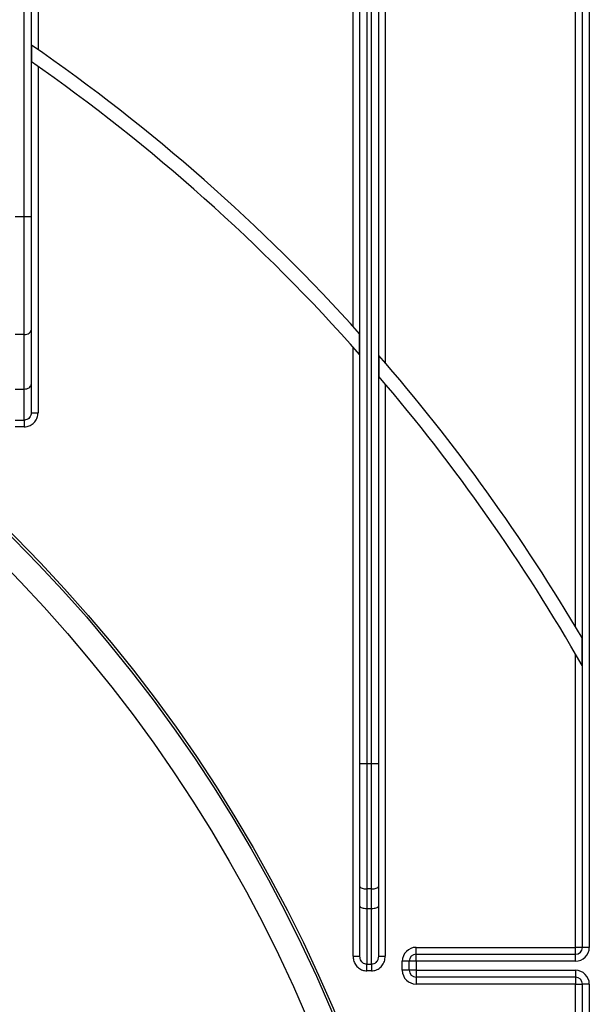
# Model space of a CAD drawing. Units: millimetres. Extents: x -1321 to 6636, y -324 to 3696.
# Drawn here: x 1046 to 1171, y 1741 to 1956 of the extents above; entities that cross this region are included whole.
import ezdxf

# ---------------------------------------------------------------- set-up
doc = ezdxf.new("R2010")
doc.units = ezdxf.units.MM
doc.header["$LTSCALE"] = 10

msp = doc.modelspace()

# ---------------------------------------------------------------- linework, layer by layer
at = {"color": 7, "linetype": 'Continuous', "lineweight": 25}
for p, q in [((1119.08847, 1888.71299), (1119.08847, 2066.37742)), ((1120.58847, 1793.48358), (1120.58847, 2065.87742)), ((1122.08847, 2065.87742), (1122.08847, 1793.48358)), ((1123.08847, 1793.48358), (1123.08847, 2065.87742)), ((1124.58847, 2065.87742), (1124.58847, 1793.48358)), ((1126.08847, 2066.37742), (1126.08847, 1880.80377)), ((1167.58847, 1823.21648), (1167.58847, 2061.21227)), ((1047.38847, 1912.67923), (1047.38847, 2059.59549)), ((1048.88847, 2059.59549), (1048.88847, 1912.67923)), ((1050.38847, 2060.13047), (1050.38847, 1949.09389)), ((1169.08847, 1753.37742), (1169.08847, 2059.59549)), ((1170.58847, 2059.59549), (1170.58847, 1753.37742)), ((1048.97425, 1950.07518), (1048.97425, 1946.42257)), ((1050.38847, 1945.43046), (1050.38847, 1869.91525)), ((1045.38847, 1912.67923), (1047.38847, 1912.67923)), ((1047.38847, 1886.96773), (1047.38847, 1912.67923)), ((1047.38847, 1912.67923), (1048.88847, 1912.67923)), ((1048.88847, 1912.67923), (1048.88847, 1887.93191)), ((1047.38847, 1886.96773), (1045.38847, 1886.96773)), ((1047.38847, 1875.08877), (1047.38847, 1886.96773)), ((1048.88847, 1887.93191), (1048.88847, 1876.05295)), ((1120.50268, 1882.64001), (1120.50268, 1887.14805)), ((1119.08847, 1751.44198), (1119.08847, 1884.23109)), ((1124.67425, 1882.43522), (1124.67425, 1877.84656)), ((1048.88847, 1876.05295), (1048.88847, 1869.91525)), ((1126.08847, 1876.18652), (1126.08847, 1751.44198)), ((1045.38847, 1875.08877), (1047.38847, 1875.08877)), ((1047.38847, 1868.32004), (1047.38847, 1875.08877)), ((1048.88847, 1869.91525), (1050.38847, 1869.91525)), ((1045.38847, 1868.32004), (1047.38847, 1868.32004)), ((1047.38847, 1868.32004), (1047.38847, 1866.8482)), ((1047.38847, 1866.8482), (1045.38847, 1866.8482)), ((1169.00268, 1814.83038), (1169.00268, 1820.82448)), ((1167.58847, 1753.37742), (1167.58847, 1817.29305)), ((1120.58847, 1793.48358), (1122.08847, 1793.48358)), ((1120.58847, 1766.635), (1120.58847, 1793.48358)), ((1122.08847, 1793.48358), (1122.08847, 1766.12197)), ((1122.08847, 1793.48358), (1123.08847, 1793.48358)), ((1123.08847, 1766.12197), (1123.08847, 1793.48358)), ((1123.08847, 1793.48358), (1124.58847, 1793.48358)), ((1124.58847, 1793.48358), (1124.58847, 1766.635)), ((1120.58847, 1762.37008), (1120.58847, 1766.635)), ((1124.58847, 1766.635), (1124.58847, 1762.37008)), ((1123.08847, 1766.12197), (1122.08847, 1766.12197)), ((1122.08847, 1766.12197), (1122.08847, 1761.85705)), ((1123.08847, 1761.85705), (1123.08847, 1766.12197)), ((1120.58847, 1751.44198), (1120.58847, 1762.37008)), ((1124.58847, 1762.37008), (1124.58847, 1751.44198)), ((1122.08847, 1761.85705), (1123.08847, 1761.85705)), ((1122.08847, 1761.85705), (1122.08847, 1749.68446)), ((1123.08847, 1749.68446), (1123.08847, 1761.85705)), ((1132.81609, 1751.87742), (1132.81609, 1753.37742)), ((1132.81609, 1753.37742), (1167.58847, 1753.37742)), ((1132.81609, 1750.37742), (1132.81609, 1751.87742)), ((1132.81609, 1751.87742), (1167.58847, 1751.87742)), ((1167.58847, 1751.87742), (1167.58847, 1753.37742)), ((1169.08847, 1753.37742), (1167.58847, 1753.37742)), ((1167.58847, 1750.37742), (1167.58847, 1751.87742)), ((1170.58847, 1753.37742), (1169.08847, 1753.37742)), ((1119.08847, 1751.44198), (1120.58847, 1751.44198)), ((1122.08847, 1749.68446), (1123.08847, 1749.68446)), ((1122.08847, 1748.25849), (1122.08847, 1749.68446)), ((1123.08847, 1749.68446), (1123.08847, 1748.25849)), ((1124.58847, 1751.44198), (1126.08847, 1751.44198)), ((1129.81609, 1748.37742), (1129.81609, 1750.37742)), ((1131.31609, 1750.37742), (1129.81609, 1750.37742)), ((1132.81609, 1750.37742), (1131.31609, 1750.37742)), ((1131.31609, 1748.37742), (1131.31609, 1750.37742)), ((1132.81609, 1750.37742), (1132.81609, 1748.37742)), ((1167.58847, 1750.37742), (1132.81609, 1750.37742)), ((1123.08847, 1748.25849), (1122.08847, 1748.25849)), ((1131.31609, 1748.37742), (1129.81609, 1748.37742)), ((1132.81609, 1748.37742), (1131.31609, 1748.37742)), ((1132.81609, 1748.37742), (1167.58847, 1748.37742)), ((1132.81609, 1748.37742), (1132.81609, 1746.87742)), ((1167.58847, 1748.37742), (1167.58847, 1746.87742)), ((1167.58847, 1746.87742), (1132.81609, 1746.87742)), ((1132.81609, 1746.87742), (1132.81609, 1745.37742)), ((1167.58847, 1745.37742), (1132.81609, 1745.37742)), ((1167.58847, 1746.87742), (1167.58847, 1745.37742)), ((1167.58847, 1745.37742), (1169.08847, 1745.37742)), ((1167.58847, 1411.4618), (1167.58847, 1745.37742)), ((1170.58847, 1745.37742), (1169.08847, 1745.37742)), ((1169.08847, 1385.15935), (1169.08847, 1745.37742)), ((1170.58847, 1745.37742), (1170.58847, 1382.8184))]:
    msp.add_line(p, q, dxfattribs=at)
at = {"color": 7, "linetype": 'Continuous', "lineweight": 25, "flags": 128}
for points in [[(1047.38847, 1886.96773), (1047.6811, 1886.98626), (1047.96249, 1887.04112), (1048.22182, 1887.13022), (1048.44913, 1887.25013), (1048.63567, 1887.39624), (1048.77428, 1887.56293), (1048.85964, 1887.74381), (1048.88847, 1887.93191)], [(1047.38847, 1875.08877), (1047.6811, 1875.10729), (1047.96249, 1875.16216), (1048.22182, 1875.25126), (1048.44913, 1875.37117), (1048.63567, 1875.51728), (1048.77428, 1875.68397), (1048.85964, 1875.86485), (1048.88847, 1876.05295)], [(1120.58847, 1766.635), (1120.61729, 1766.53491), (1120.70265, 1766.43867), (1120.84126, 1766.34998), (1121.0278, 1766.27223), (1121.25511, 1766.20843), (1121.51444, 1766.16102), (1121.79583, 1766.13183), (1122.08847, 1766.12197)], [(1123.08847, 1766.12197), (1123.3811, 1766.13183), (1123.66249, 1766.16102), (1123.92182, 1766.20843), (1124.14913, 1766.27223), (1124.33567, 1766.34998), (1124.47428, 1766.43867), (1124.55964, 1766.53491), (1124.58847, 1766.635)], [(1120.58847, 1762.37008), (1120.61729, 1762.26999), (1120.70265, 1762.17375), (1120.84126, 1762.08505), (1121.0278, 1762.00731), (1121.25511, 1761.94351), (1121.51444, 1761.8961), (1121.79583, 1761.8669), (1122.08847, 1761.85705)], [(1123.08847, 1761.85705), (1123.3811, 1761.8669), (1123.66249, 1761.8961), (1123.92182, 1761.94351), (1124.14913, 1762.00731), (1124.33567, 1762.08505), (1124.47428, 1762.17375), (1124.55964, 1762.26999), (1124.58847, 1762.37008)]]:
    msp.add_lwpolyline(points, dxfattribs=at)
at = {"color": 7, "linetype": 'Continuous', "lineweight": 25}
for radius in [323, 322.47102, 317, 255, 252]:
    msp.add_circle((817.08847, 1614.37742), radius, dxfattribs=at)
for centre, radius, start, end in [((817.08847, 1614.37742), 408, 41.9556721, 55.3649268), ((817.08847, 1614.37742), 405, 41.4813906, 55.0712389), ((817.08847, 1614.37742), 408, 30.3976032, 41.0718103), ((817.08847, 1614.37742), 405, 29.6661607, 40.5824086), ((1132.81609, 1750.37742), 3, 90, 180), ((1132.81609, 1750.37742), 1.5, 90, 180), ((1167.58847, 1753.37742), 3, 270, 0), ((1167.58847, 1753.37742), 1.5, 270, 0), ((1132.81609, 1748.37742), 3, 180, 270), ((1132.81609, 1748.37742), 1.5, 180, 270), ((1167.58847, 1745.37742), 3, 0, 90), ((1167.58847, 1745.37742), 1.5, 0, 90)]:
    msp.add_arc(centre, radius, start, end, dxfattribs=at)
for points, knots in [([(1048.88847, 1869.91525), (1048.87177, 1869.73196), (1048.83869, 1869.36891), (1048.57327, 1868.88303), (1048.18078, 1868.52301), (1047.75887, 1868.34342), (1047.48869, 1868.32637), (1047.38847, 1868.32004)], [0, 0, 0, 0, 0.228497425, 0.452586868, 0.668803571, 0.877139014, 1, 1, 1, 1]), ([(1047.38847, 1866.8482), (1047.58879, 1866.86044), (1048.1268, 1866.8933), (1048.9659, 1867.23727), (1049.75058, 1867.92842), (1050.28615, 1868.86136), (1050.35437, 1869.56402), (1050.38847, 1869.91525)], [0, 0, 0, 0, 0.1265262709, 0.3398164023, 0.5577525523, 0.7789366152, 1, 1, 1, 1]), ([(1119.08847, 1751.44198), (1119.11058, 1751.14716), (1119.1586, 1750.50695), (1119.57102, 1749.60445), (1120.24691, 1748.85809), (1121.11524, 1748.35565), (1121.76398, 1748.29088), (1122.08847, 1748.25849)], [0, 0, 0, 0, 0.182287755, 0.395839427, 0.599743734, 0.799804014, 1, 1, 1, 1]), ([(1122.08847, 1749.68446), (1121.92553, 1749.70235), (1121.59559, 1749.73858), (1121.1594, 1750.01702), (1120.82303, 1750.42878), (1120.62193, 1750.92638), (1120.59916, 1751.27724), (1120.58847, 1751.44198)], [0, 0, 0, 0, 0.186400268, 0.377440163, 0.580382704, 0.802966642, 1, 1, 1, 1]), ([(1124.58847, 1751.44198), (1124.57136, 1751.23211), (1124.53788, 1750.82137), (1124.25922, 1750.27247), (1123.84536, 1749.87874), (1123.42407, 1749.7034), (1123.17029, 1749.68908), (1123.08847, 1749.68446)], [0, 0, 0, 0, 0.250467831, 0.490187746, 0.708231865, 0.905926761, 1, 1, 1, 1]), ([(1123.08847, 1748.25849), (1123.25192, 1748.26699), (1123.75435, 1748.29313), (1124.58343, 1748.60685), (1125.41087, 1749.31725), (1125.98084, 1750.31066), (1126.05261, 1751.06507), (1126.08847, 1751.44198)], [0, 0, 0, 0, 0.101306041, 0.31140359, 0.534349016, 0.767355119, 1, 1, 1, 1])]:
    msp.add_open_spline(points, degree=3, knots=knots, dxfattribs=at)

doc.saveas('drawing.dxf')
